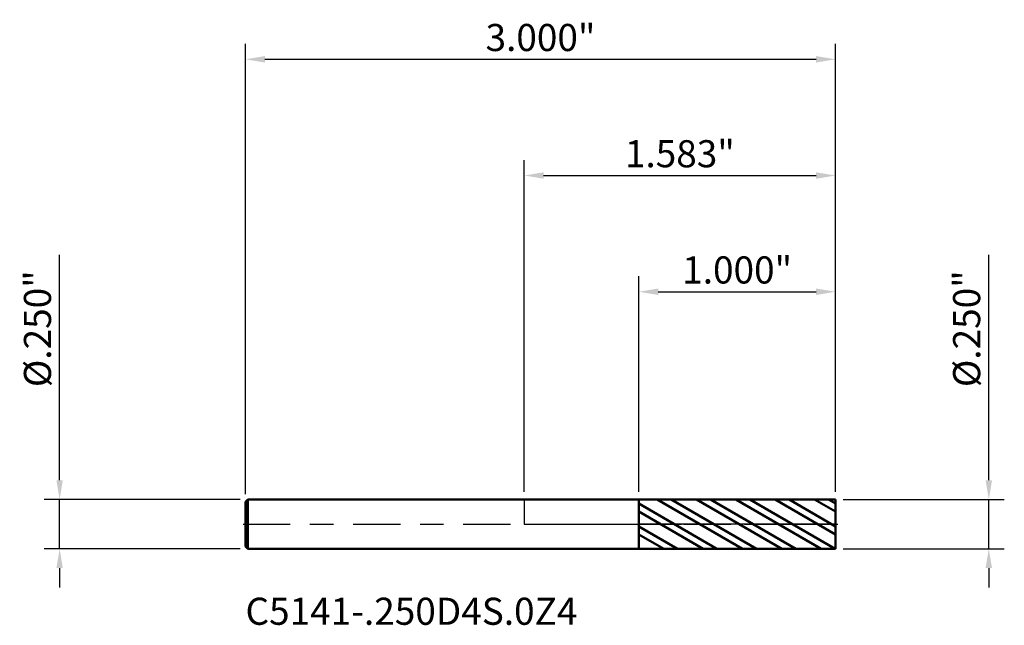
# Model space of a CAD drawing. Units: inches. Extents: x -2.6 to 15.9, y -0.5 to 7.
import ezdxf

# ---------------------------------------------------------------- set-up
doc = ezdxf.new("R2010")
doc.units = ezdxf.units.IN
doc.header["$MEASUREMENT"] = 0
doc.header["$PDMODE"] = 1
doc.linetypes.add('LONGDASH_DASH', pattern=[10.5, 6, -0.75, 3, -0.75])
for name, color, linetype, lineweight in [('1', 4, 'Continuous', 50), ('2', 7, 'Continuous', 25), ('4', 2, 'LONGDASH_DASH', 25), ('CUT', 1, 'Continuous', 25), ('NOCUT', 7, 'Continuous', 25), ('SK1', 4, 'Continuous', 50), ('SK2', 7, 'Continuous', 25), ('SK4', 2, 'LONGDASH_DASH', 25), ('SK6', 5, 'Continuous', 35)]:
    doc.layers.add(name, color=color, linetype=linetype, lineweight=lineweight)
doc.styles.add('STANDARD 3.5 mm', font='monos.ttf', dxfattribs={"height": 0.137795})
doc.dimstyles.new('AM_DIN', dxfattribs={"dimtxt": 0.137795, "dimasz": 0.098425, "dimexe": 0.07874, "dimexo": 0.03937, "dimgap": 0.03937, "dimtad": 1, "dimdec": 3, "dimzin": 4, "dimdsep": 46, "dimlunit": 3, "dimtxsty": 'STANDARD 3.5 mm', "dimcen": 0.003543, "dimadec": 0, "dimazin": 2, "dimtfac": 0.707107, "dimtdec": 3, "dimtmove": 0, "dimatfit": 3, "dimfxl": 1, "dimtolj": 1, "dimlwd": -1, "dimarcsym": 0})

# ---------------------------------------------------------------- blocks, each defined once
blk = doc.blocks.new('*D11')
at = {"layer": 'Defpoints', "color": 0}
for p in [(1.582677, 2.362205), (-1.417323, 0.113), (1.582677, 0.125)]:
    blk.add_point(p, dxfattribs=at)
at = {"layer": 'SK2', "color": 0, "lineweight": -2}
for p, q in [((-1.417323, 0.15237), (-1.417323, 2.440945)), ((1.582677, 0.16437), (1.582677, 2.440945))]:
    blk.add_line(p, q, dxfattribs=at)
at = {"layer": 'SK2', "color": 0}
blk.add_line((-1.318898, 2.362205), (1.484252, 2.362205), dxfattribs=at)
for points in [[(-1.318898, 2.378609), (-1.318898, 2.345801), (-1.417323, 2.362205)], [(1.484252, 2.378609), (1.484252, 2.345801), (1.582677, 2.362205)]]:
    blk.add_solid(points, dxfattribs=at)
at = {"layer": 'SK2', "color": 0, "insert": (0.082677, 2.472893), "char_height": 0.137795, "attachment_point": 5, "style": 'STANDARD 3.5 mm'}
blk.add_mtext('\\A1;3.000"', dxfattribs=at)
blk = doc.blocks.new('*D12')
at = {"layer": '2', "color": 0, "lineweight": -2}
for p, q in [((0.582677, 0.164283), (0.582677, 1.259842)), ((1.582677, 0.16437), (1.582677, 1.259842))]:
    blk.add_line(p, q, dxfattribs=at)
at = {"layer": '2', "color": 0}
blk.add_line((0.681102, 1.181102), (1.484252, 1.181102), dxfattribs=at)
for points in [[(0.681102, 1.197507), (0.681102, 1.164698), (0.582677, 1.181102)], [(1.484252, 1.197507), (1.484252, 1.164698), (1.582677, 1.181102)]]:
    blk.add_solid(points, dxfattribs=at)
at = {"layer": 'Defpoints', "color": 0}
for p in [(1.582677, 1.181102), (0.582677, 0.124913), (1.582677, 0.125)]:
    blk.add_point(p, dxfattribs=at)
at = {"layer": '2', "color": 0, "insert": (1.082677, 1.291791), "char_height": 0.137795, "attachment_point": 5, "style": 'STANDARD 3.5 mm'}
blk.add_mtext('\\A1;1.000"', dxfattribs=at)
blk = doc.blocks.new('*D13')
at = {"layer": '2', "color": 0, "lineweight": -2}
for p, q in [((0, 0.16437), (0, 1.850394)), ((1.582677, 0.16437), (1.582677, 1.850394))]:
    blk.add_line(p, q, dxfattribs=at)
at = {"layer": '2', "color": 0}
blk.add_line((0.098425, 1.771654), (1.484252, 1.771654), dxfattribs=at)
for points in [[(0.098425, 1.788058), (0.098425, 1.755249), (0, 1.771654)], [(1.484252, 1.788058), (1.484252, 1.755249), (1.582677, 1.771654)]]:
    blk.add_solid(points, dxfattribs=at)
at = {"layer": 'Defpoints', "color": 0}
for p in [(1.582677, 1.771654), (0, 0.125), (1.582677, 0.125)]:
    blk.add_point(p, dxfattribs=at)
at = {"layer": '2', "color": 0, "insert": (0.791339, 1.882342), "char_height": 0.137795, "attachment_point": 5, "style": 'STANDARD 3.5 mm'}
blk.add_mtext('\\A1;1.583"', dxfattribs=at)
blk = doc.blocks.new('*D14')
at = {"layer": 'Defpoints', "color": 0}
for p in [(-2.362205, 0.125), (-1.405323, 0.125), (-1.405323, -0.125)]:
    blk.add_point(p, dxfattribs=at)
at = {"layer": 'SK2', "color": 0}
for p, q in [((-2.362205, 0.223425), (-2.362205, 1.368739)), ((-2.362205, -0.125), (-2.362205, 0.125)), ((-2.362205, -0.223425), (-2.362205, -0.32185))]:
    blk.add_line(p, q, dxfattribs=at)
at = {"layer": 'SK2', "color": 0, "lineweight": -2}
for p, q in [((-1.444693, 0.125), (-2.440945, 0.125)), ((-1.444693, -0.125), (-2.440945, -0.125))]:
    blk.add_line(p, q, dxfattribs=at)
at = {"layer": 'SK2', "color": 0}
for points in [[(-2.378609, 0.223425), (-2.345801, 0.223425), (-2.362205, 0.125)], [(-2.378609, -0.223425), (-2.345801, -0.223425), (-2.362205, -0.125)]]:
    blk.add_solid(points, dxfattribs=at)
at = {"layer": 'SK2', "color": 0, "insert": (-2.474927, 0.99316), "char_height": 0.137795, "attachment_point": 5, "rotation": 90, "style": 'STANDARD 3.5 mm'}
blk.add_mtext('\\A1;%%C.250" ', dxfattribs=at)
blk = doc.blocks.new('*D15')
at = {"layer": '2', "color": 0}
for p, q in [((2.362205, 0.223425), (2.362205, 1.368739)), ((2.362205, -0.125), (2.362205, 0.125)), ((2.362205, -0.223425), (2.362205, -0.32185))]:
    blk.add_line(p, q, dxfattribs=at)
at = {"layer": '2', "color": 0, "lineweight": -2}
for p, q in [((1.622047, 0.125), (2.440945, 0.125)), ((1.622047, -0.125), (2.440945, -0.125))]:
    blk.add_line(p, q, dxfattribs=at)
at = {"layer": '2', "color": 0}
for points in [[(2.345801, 0.223425), (2.378609, 0.223425), (2.362205, 0.125)], [(2.345801, -0.223425), (2.378609, -0.223425), (2.362205, -0.125)]]:
    blk.add_solid(points, dxfattribs=at)
at = {"layer": 'Defpoints', "color": 0}
for p in [(1.582677, 0.125), (1.582677, -0.125), (2.362205, -0.125)]:
    blk.add_point(p, dxfattribs=at)
at = {"layer": '2', "color": 0, "insert": (2.249483, 0.99316), "char_height": 0.137795, "attachment_point": 5, "rotation": 90, "style": 'STANDARD 3.5 mm'}
blk.add_mtext('\\A1;%%C.250"', dxfattribs=at)

msp = doc.modelspace()

# ---------------------------------------------------------------- hatches: boundary and pattern name
at = {"layer": '1'}
h = msp.add_hatch(dxfattribs=at)
h.set_pattern_fill('STEEL', color=256, scale=0.8, angle=105)
h.set_pattern_definition([(150, (-14.3175, -6.99691), (-0.05, -0.08660254), []), (150, (-14.3658, -7.00986), (-0.05, -0.08660254), [])])
h.paths.add_polyline_path([(1.582677, 0.125), (0.582677, 0.124913), (0.582677, 0), (1.582677, 0)])
h.paths.add_polyline_path([(1.582677, 0), (0.582677, 0), (0.582677, -0.124912), (1.582677, -0.124999)])

# ---------------------------------------------------------------- linework, layer by layer
for p, q in [((0.582677, 0.125), (0, 0.125)), ((1.582677, 0.125), (0.582677, 0.124913)), ((0.582677, -0.125), (0.582677, 0.125)), ((1.582677, 0.125), (1.582677, -0.124999)), ((0, -0.125), (0.582677, -0.125)), ((0.582677, -0.124912), (1.582677, -0.124999))]:
    msp.add_line(p, q, dxfattribs=at)
at = {"layer": '4', "ltscale": 0.04}
msp.add_line((0, 0), (1.582677, 0), dxfattribs=at)
at = {"layer": 'CUT'}
msp.add_lwpolyline([(1.582677, 0.125), (1.582677, 0), (0.582677, 0), (0.582677, 0.124913)], close=True, dxfattribs=at)
at = {"layer": 'NOCUT'}
msp.add_lwpolyline([(0.582677, 0), (0.582677, 0.125), (0, 0.125), (0, 0)], close=True, dxfattribs=at)
at = {"layer": 'SK1'}
for p, q in [((-1.405323, 0.125), (-1.417323, 0.113)), ((-1.417323, -0.113), (-1.417323, 0.113)), ((-1.405323, -0.125), (-1.405323, 0.125)), ((0, 0.125), (-1.405323, 0.125)), ((-1.417323, -0.113), (-1.405323, -0.125)), ((-1.405323, -0.125), (0, -0.125))]:
    msp.add_line(p, q, dxfattribs=at)
at = {"layer": 'SK4', "ltscale": 0.04}
msp.add_line((-1.429823, 0), (1.595177, 0), dxfattribs=at)

# ---------------------------------------------------------------- texts
at = {"layer": 'SK6', "insert": (-1.417323, -0.511329), "char_height": 0.137795, "attachment_point": 7, "line_spacing_factor": 1.072372, "style": 'STANDARD 3.5 mm'}
msp.add_mtext('\\fMonospac821 BT|b0|i0;\\W1.0000;C5141-.250D4S.0Z4', dxfattribs=at)

# ---------------------------------------------------------------- dimensions: what is measured, and where the dimension line sits
at = {"layer": '2'}
for base, p1, picture, middle in [((1.582677, 1.771654), (0, 0.125), '*D13', (0.791339, 1.771654)), ((1.582677, 1.181102), (0.582677, 0.124913), '*D12', (1.082677, 1.181102))]:
    dim = msp.add_linear_dim(base=base, p1=p1, p2=(1.582677, 0.125), dimstyle='AM_DIN', dxfattribs=at)
    dim.commit()
    dim.dimension.update_dxf_attribs({"geometry": picture, "text_midpoint": middle, "dimtype": 160})
dim = msp.add_linear_dim(base=(2.362205, -0.125), p1=(1.582677, 0.125), p2=(1.582677, -0.125), angle=270, text='%%C<>', dimstyle='AM_DIN', dxfattribs=at)
dim.commit()
dim.dimension.update_dxf_attribs({"geometry": '*D15', "text_midpoint": (2.362205, 0.99316), "dimtype": 160})
at = {"layer": 'SK2'}
dim = msp.add_linear_dim(base=(1.582677, 2.362205), p1=(-1.417323, 0.113), p2=(1.582677, 0.125), dimstyle='AM_DIN', dxfattribs=at)
dim.commit()
dim.dimension.update_dxf_attribs({"geometry": '*D11', "text_midpoint": (0.082677, 2.362205), "dimtype": 160})
dim = msp.add_linear_dim(base=(-2.362205, 0.125), p1=(-1.405323, -0.125), p2=(-1.405323, 0.125), angle=90, text='%%C<> ', dimstyle='AM_DIN', dxfattribs=at)
dim.commit()
dim.dimension.update_dxf_attribs({"geometry": '*D14', "text_midpoint": (-2.362205, 0.99316), "dimtype": 160})

doc.saveas('drawing.dxf')
